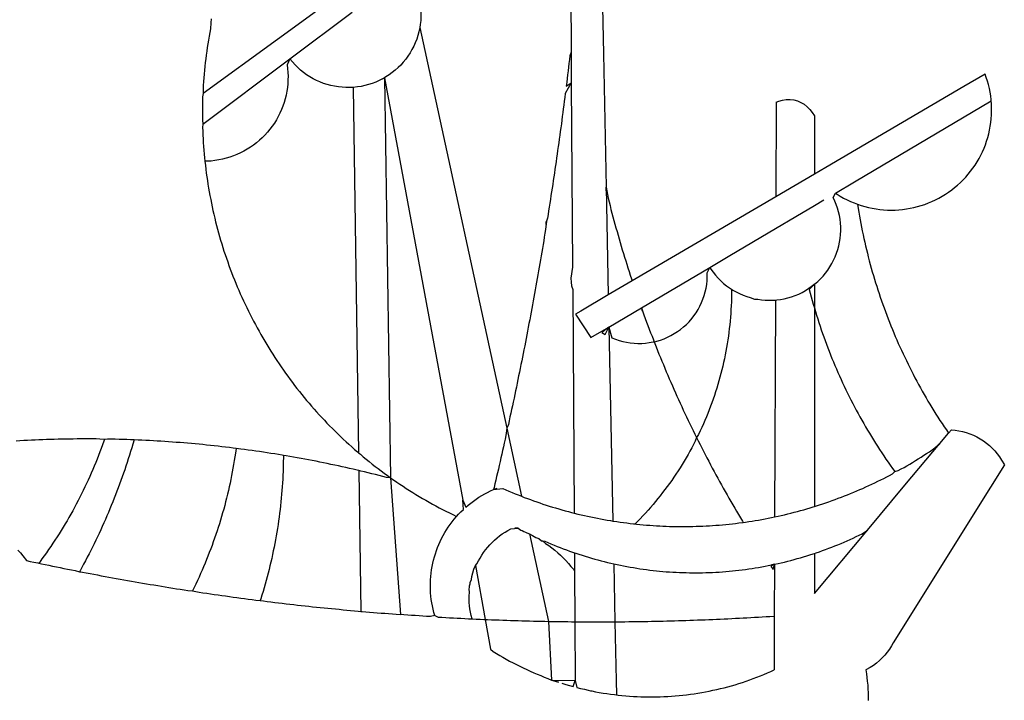
# Model space of a CAD drawing. Units: millimetres. Extents: x 185017 to 185637, y 1672185 to 1672557.
# Drawn here: x 185531 to 185532, y 1672222 to 1672223 of the extents above; entities that cross this region are included whole.
import ezdxf

# ---------------------------------------------------------------- set-up
doc = ezdxf.new("R2010")
doc.units = ezdxf.units.MM
doc.header["$LTSCALE"] = 10
doc.header["$MEASUREMENT"] = 0
doc.layers.add('BRAZAO', color=7, linetype='CONTINUOUS')

# ---------------------------------------------------------------- blocks, each defined once
blk = doc.blocks.new('Logo_Prefeitura')
at = {"layer": 'BRAZAO'}
for points in [[(-9.96, -689.33), (-10.02, -690.06), (-10.1, -691.22), (-10.23, -691.94), (-10.36, -692.66), (-10.49, -693.39), (-10.61, -694.11), (-10.72, -694.84), (-10.82, -695.56), (-10.92, -696.29), (-11.02, -697.01), (-11.1, -697.74), (-11.19, -698.47), (-11.26, -699.2), (-11.33, -699.93), (-11.39, -700.66), (-11.45, -701.39), (-11.5, -702.13), (-11.54, -702.86), (-11.53, -703.65)], [(59.06, -672.9), (59.2, -693.51)], [(64.93, -671.95), (65.42, -696.02)], [(17.04, -682.85), (-11.53, -703.65)], [(29.78, -684.57), (29.97, -685.28), (30.12, -686), (30.23, -686.73), (30.31, -687.46), (30.34, -688.19), (30.34, -688.92), (30.3, -689.65), (30.22, -690.38), (30.13, -690.95)], [(5.16, -696.98), (17.12, -688.01)], [(30.13, -690.95), (29.95, -691.82), (29.76, -692.53), (29.53, -693.23), (29.26, -693.91), (28.96, -694.58), (28.63, -695.23), (28.26, -695.87), (27.86, -696.48), (27.43, -697.07), (26.96, -697.64), (26.47, -698.19), (25.95, -698.7), (25.4, -699.19), (24.83, -699.65), (24.24, -700.08), (23.62, -700.48), (23.33, -700.65)], [(30.13, -690.95), (46.83, -768.04)], [(59.2, -693.51), (59.2, -694.24), (59.21, -694.96), (59.21, -695.69)], [(59.21, -695.69), (58.98, -696.42), (58.9, -697.15), (58.81, -697.88), (58.73, -698.61), (58.64, -699.34), (58.55, -700.06), (58.46, -700.79), (58.37, -701.52), (58.28, -702.25), (59.25, -701.6)], [(59.21, -695.69), (59.25, -701.6)], [(65.42, -696.02), (65.94, -721.67)], [(-11.58, -709.55), (5.16, -696.98)], [(5.16, -696.98), (4.62, -698.14), (4.72, -698.86), (4.77, -699.6), (4.8, -700.33), (4.79, -701.06), (4.75, -701.79), (4.67, -702.52), (4.57, -703.25), (4.43, -703.97), (4.25, -704.68), (4.05, -705.38), (3.81, -706.08), (3.54, -706.76), (3.25, -707.43), (2.92, -708.09), (2.56, -708.73), (2.17, -709.35), (1.76, -709.96), (1.32, -710.54), (0.85, -711.11), (0.36, -711.65), (-0.16, -712.17), (-0.7, -712.67), (-1.26, -713.14), (-1.84, -713.59), (-2.44, -714.01), (-3.06, -714.4), (-3.7, -714.76), (-4.35, -715.1), (-5.02, -715.4), (-5.7, -715.67), (-6.39, -715.92), (-7.09, -716.13), (-7.81, -716.31), (-8.52, -716.45), (-9.25, -716.57), (-9.98, -716.65), (-10.71, -716.69), (-11.18, -716.7)], [(17.33, -702.49), (16.67, -702.52), (15.93, -702.52), (15.2, -702.48), (14.47, -702.4), (13.75, -702.29), (13.03, -702.13), (12.32, -701.94), (11.63, -701.72), (10.94, -701.45), (10.27, -701.15), (9.62, -700.82), (8.99, -700.45), (8.37, -700.05), (7.78, -699.62), (7.21, -699.16), (6.67, -698.66), (6.15, -698.14), (5.66, -697.6), (5.16, -696.98)], [(138.81, -699.93), (134.71, -702.33)], [(139.99, -705.09), (139.97, -704.86), (139.88, -704.13), (139.76, -703.41), (139.62, -702.69), (139.45, -701.97), (139.25, -701.27), (139.03, -700.57), (138.81, -699.93)], [(23.33, -700.65), (21.66, -701.47), (20.98, -701.73), (20.28, -701.96), (19.57, -702.15), (18.85, -702.3), (18.13, -702.41), (17.33, -702.49)], [(23.33, -700.65), (22.99, -700.84), (23.33, -700.65)], [(23.33, -700.65), (38.41, -781.83)], [(23.33, -700.65), (24.5, -777.53)], [(59.25, -701.6), (58.1, -703.7), (58.01, -704.43), (57.91, -705.16), (57.82, -705.88), (57.72, -706.61), (57.63, -707.34), (57.53, -708.07), (57.44, -708.79), (57.34, -709.52), (57.24, -710.25), (57.14, -710.97), (57.04, -711.7), (56.94, -712.43), (56.84, -713.15), (56.74, -713.88), (56.63, -714.61), (56.53, -715.33), (56.43, -716.06), (56.32, -716.78), (56.22, -717.51), (56.11, -718.23), (56, -718.96), (55.89, -719.69), (55.79, -720.41), (55.68, -721.14), (55.57, -721.86), (55.46, -722.59), (55.34, -723.31), (55.23, -724.04), (55.12, -724.76), (55.01, -725.49), (54.89, -726.21), (54.78, -726.93), (54.66, -727.66), (54.5, -728.22)], [(59.25, -701.6), (59.49, -737.07)], [(-11.53, -703.65), (-11.61, -704.32), (-11.63, -705.06), (-11.65, -705.79), (-11.66, -706.52), (-11.67, -707.26), (-11.67, -707.99), (-11.66, -708.72), (-11.58, -709.55)], [(17.33, -702.49), (18.36, -772.74)], [(134.71, -702.33), (108.21, -717.87)], [(98.61, -705.36), (98.55, -723.53)], [(98.61, -705.36), (99.14, -705.13), (99.84, -704.92), (100.57, -704.81), (101.3, -704.8), (101.3, -704.8), (102.02, -704.89), (102.73, -705.08), (103.41, -705.37), (104.04, -705.74), (104.61, -706.2), (105.12, -706.73), (105.54, -707.33), (106, -707.99)], [(113.67, -720.67), (139.99, -705.09)], [(114.25, -724.94), (114.98, -725.19), (115.68, -725.4), (116.39, -725.58), (117.11, -725.73), (117.83, -725.86), (118.56, -725.95), (119.29, -726.03), (120.02, -726.07), (120.75, -726.08), (121.49, -726.07), (122.22, -726.03), (122.95, -725.96), (123.67, -725.87), (124.4, -725.74), (125.12, -725.59), (125.83, -725.41), (126.53, -725.21), (127.23, -724.98), (127.91, -724.72), (128.59, -724.44), (129.25, -724.13), (129.91, -723.79), (130.55, -723.43), (131.17, -723.05), (131.78, -722.64), (132.38, -722.21), (132.95, -721.76), (133.51, -721.29), (134.06, -720.79), (134.58, -720.28), (135.08, -719.74), (135.56, -719.19), (136.02, -718.62), (136.46, -718.03), (136.88, -717.43), (137.27, -716.81), (137.64, -716.17), (137.98, -715.53), (138.3, -714.87), (138.59, -714.19), (138.86, -713.51), (139.1, -712.82), (139.32, -712.12), (139.51, -711.41), (139.67, -710.69), (139.8, -709.97), (139.91, -709.25), (139.99, -708.52), (140.04, -707.79), (140.06, -707.05), (140.06, -706.32), (140.03, -705.59), (139.99, -705.09)], [(-11.58, -709.55), (-11.63, -710.19), (-11.6, -710.92), (-11.57, -711.66), (-11.53, -712.39), (-11.49, -713.12), (-11.44, -713.85), (-11.38, -714.58), (-11.32, -715.31), (-11.25, -716.04), (-11.18, -716.7)], [(106, -707.99), (106, -719.17)], [(-11.18, -716.7), (-11.09, -717.5), (-11, -718.23), (-10.91, -718.96), (-10.81, -719.68), (-10.7, -720.41), (-10.59, -721.13), (-10.47, -721.86), (-10.34, -722.58), (-10.21, -723.3), (-10.07, -724.02), (-9.93, -724.74), (-9.78, -725.46), (-9.63, -726.18), (-9.46, -726.89), (-9.29, -727.61), (-9.12, -728.32), (-8.94, -729.03), (-8.75, -729.74), (-8.56, -730.44), (-8.36, -731.15), (-8.16, -731.86), (-7.95, -732.56), (-7.73, -733.26), (-7.51, -733.96), (-7.28, -734.65), (-7.04, -735.35), (-6.8, -736.04), (-6.56, -736.73), (-6.3, -737.42), (-6.05, -738.11), (-5.78, -738.79), (-5.51, -739.47), (-5.24, -740.15), (-4.95, -740.83), (-4.67, -741.5), (-4.37, -742.18), (-4.07, -742.85), (-3.77, -743.51), (-3.46, -744.18), (-3.14, -744.84), (-2.82, -745.5), (-2.5, -746.16), (-2.16, -746.81), (-1.82, -747.46), (-1.48, -748.11), (-1.13, -748.75), (-0.78, -749.39), (-0.41, -750.03), (-0.05, -750.67), (0.32, -751.3), (0.7, -751.93), (1.08, -752.56), (1.47, -753.18), (1.86, -753.8), (2.26, -754.41), (2.66, -755.03), (3.07, -755.64), (3.48, -756.24), (3.9, -756.84), (4.33, -757.44), (4.76, -758.04), (5.19, -758.63), (5.63, -759.21), (6.07, -759.8), (6.52, -760.38), (6.98, -760.95), (7.44, -761.53), (7.9, -762.09), (8.37, -762.66), (8.84, -763.22), (9.32, -763.77), (9.8, -764.33), (10.29, -764.87), (10.78, -765.42), (11.28, -765.96), (11.78, -766.49), (12.29, -767.02), (12.8, -767.55), (13.32, -768.07), (13.84, -768.59), (14.36, -769.1), (14.89, -769.61), (15.42, -770.11), (15.96, -770.61), (16.5, -771.11), (17.04, -771.6), (17.59, -772.08), (18.15, -772.56), (18.36, -772.74)], [(106, -719.17), (98.55, -723.53)], [(108.21, -717.87), (106, -719.17)], [(110.05, -722.81), (113.67, -720.67)], [(65.94, -721.67), (66.36, -742.4)], [(65.94, -721.67), (66.34, -723.81), (66.52, -724.52), (66.7, -725.23), (66.88, -725.94), (67.07, -726.65), (67.26, -727.35), (67.45, -728.06), (67.64, -728.77), (67.84, -729.48), (68.04, -730.18), (68.24, -730.89), (68.44, -731.59), (68.65, -732.3), (68.85, -733), (69.06, -733.7), (69.28, -734.4), (69.49, -735.11), (69.71, -735.81), (69.92, -736.51), (70.15, -737.21), (70.37, -737.91), (70.59, -738.6), (70.82, -739.3), (70.96, -739.71)], [(65.94, -721.67), (65.96, -722.38), (65.94, -721.67)], [(106, -740.3), (106.64, -739.82), (107.16, -739.31), (107.66, -738.77), (108.13, -738.2), (108.57, -737.61), (108.97, -737), (109.34, -736.37), (109.68, -735.72), (109.98, -735.05), (110.25, -734.37), (110.48, -733.67), (110.67, -732.96), (110.82, -732.24), (110.93, -731.52), (111.01, -730.79), (111.04, -730.06), (111.04, -729.32), (111, -728.59), (110.91, -727.86), (110.79, -727.14), (110.63, -726.42), (110.43, -725.72), (110.2, -725.02), (109.92, -724.34), (109.61, -723.68), (110.05, -722.81)], [(110.05, -722.81), (110.34, -723.01), (110.97, -723.4), (111.61, -723.76), (112.26, -724.09), (112.92, -724.41), (113.6, -724.69), (114.25, -724.94)], [(98.55, -723.53), (70.96, -739.71)], [(106, -725.21), (107.81, -724.13)], [(102.4, -727.33), (106, -725.21)], [(114.25, -724.94), (114.39, -725.77), (114.51, -726.5), (114.63, -727.22), (114.76, -727.94), (114.9, -728.66), (115.04, -729.38), (115.19, -730.1), (115.34, -730.82), (115.5, -731.53), (115.66, -732.25), (115.82, -732.96), (115.99, -733.68), (116.17, -734.39), (116.35, -735.1), (116.53, -735.81), (116.72, -736.52), (116.92, -737.22), (117.12, -737.93), (117.32, -738.63), (117.53, -739.34), (117.75, -740.04), (117.97, -740.74), (118.19, -741.44), (118.42, -742.13), (118.65, -742.83), (118.89, -743.52), (119.13, -744.21), (119.38, -744.9), (119.63, -745.59), (119.89, -746.28), (120.15, -746.97), (120.42, -747.65), (120.69, -748.33), (120.97, -749.01), (121.25, -749.69), (121.53, -750.36), (121.82, -751.04), (122.12, -751.71), (122.42, -752.38), (122.72, -753.04), (123.03, -753.71), (123.34, -754.37), (123.66, -755.03), (123.98, -755.69), (124.31, -756.35), (124.64, -757), (124.97, -757.66), (125.32, -758.31), (125.66, -758.95), (126.01, -759.6), (126.36, -760.24), (126.72, -760.88), (127.08, -761.52), (127.45, -762.15), (127.82, -762.79), (128.19, -763.42), (128.57, -764.05), (128.96, -764.67), (129.35, -765.29), (129.74, -765.91), (130.13, -766.53), (130.53, -767.14), (130.94, -767.75), (131.35, -768.36), (131.76, -768.97)], [(54.5, -728.22), (54.31, -729.83), (54.19, -730.55), (54.07, -731.28), (53.95, -732), (53.83, -732.72), (53.71, -733.45), (53.58, -734.17), (53.46, -734.89), (53.34, -735.62), (53.21, -736.34), (53.09, -737.06), (52.96, -737.78), (52.83, -738.51), (52.71, -739.23), (52.58, -739.95), (52.45, -740.67), (52.32, -741.39), (52.19, -742.12), (52.06, -742.84), (51.93, -743.56), (51.79, -744.28), (51.66, -745), (51.53, -745.72), (51.39, -746.44), (51.26, -747.16), (51.12, -747.88), (50.98, -748.61), (50.84, -749.33), (50.71, -750.04), (50.57, -750.76), (50.43, -751.48), (50.29, -752.2), (50.14, -752.92), (50, -753.64), (49.86, -754.36), (49.72, -755.08), (49.57, -755.8), (49.43, -756.52), (49.28, -757.24), (49.13, -757.96), (48.99, -758.68), (48.84, -759.39), (48.69, -760.11), (48.54, -760.83), (48.39, -761.55), (48.24, -762.27), (48.09, -762.98), (47.94, -763.7), (47.78, -764.42), (47.63, -765.14), (47.47, -765.85), (47.32, -766.57), (47.16, -767.29), (46.83, -768.04)], [(54.5, -728.22), (54.43, -728.87), (54.45, -728.42), (54.5, -728.22)], [(98.53, -729.62), (102.4, -727.33)], [(89.7, -734.84), (98.53, -729.62)], [(85.86, -737.11), (89.7, -734.84)], [(59.49, -737.07), (59.16, -739.2), (59.21, -739.93), (59.31, -740.66), (59.52, -741.38)], [(72.74, -744.87), (85.86, -737.11)], [(82.46, -746.87), (82.83, -746.41), (83.25, -745.81), (83.63, -745.18), (83.98, -744.54), (84.3, -743.88), (84.57, -743.2), (84.81, -742.5), (85.01, -741.8), (85.17, -741.08), (85.29, -740.36), (85.37, -739.63), (85.4, -738.9), (85.4, -738.17), (85.86, -737.11)], [(85.86, -737.11), (86.08, -737.46), (86.51, -738.05), (86.97, -738.62), (87.46, -739.17), (87.98, -739.69), (88.53, -740.18), (89.1, -740.64), (89.69, -741.06), (90.05, -741.3)], [(70.96, -739.71), (66.36, -742.4)], [(59.52, -741.38), (59.8, -784.34)], [(90.05, -741.3), (90.06, -741.55), (90.05, -742.28), (90.04, -743.02), (90.02, -743.75), (89.99, -744.48), (89.95, -745.21)], [(90.05, -741.3), (90.31, -741.46), (90.95, -741.82), (91.6, -742.15), (92.28, -742.44), (92.97, -742.7), (93.67, -742.92), (94.45, -743.23)], [(98.48, -743.38), (98.75, -743.36), (99.48, -743.27), (100.2, -743.14), (100.91, -742.97), (101.61, -742.76), (102.31, -742.51), (102.98, -742.23), (103.64, -741.91), (104.28, -741.56), (106, -740.3)], [(106, -740.3), (104.99, -741.36), (105.18, -742.07), (105.37, -742.78), (105.56, -743.49), (105.76, -744.2), (106, -744.9)], [(106, -740.3), (105.51, -740.75), (106, -740.3)], [(106, -740.3), (106, -744.9)], [(66.36, -742.4), (61.1, -745.49)], [(94.45, -743.23), (95.1, -743.24), (95.82, -743.34), (96.55, -743.4), (97.28, -743.43), (98.02, -743.42), (98.48, -743.38)], [(98.48, -743.38), (98.34, -785.06)], [(61.1, -745.49), (60.03, -746.11), (63.03, -750.61), (66.49, -748.57)], [(66.49, -748.57), (72.74, -744.87)], [(72.74, -744.87), (73.22, -746.23), (73.47, -746.92), (73.73, -747.61), (73.98, -748.29), (74.24, -748.98), (74.5, -749.67), (74.77, -750.35), (75.03, -751.04), (75.17, -751.39)], [(72.74, -744.87), (72.97, -745.54), (72.74, -744.87)], [(89.95, -745.21), (89.9, -745.95), (89.85, -746.68), (89.78, -747.41), (89.71, -748.14), (89.63, -748.87), (89.54, -749.59), (89.45, -750.32), (89.34, -751.05), (89.23, -751.77), (89.11, -752.49), (88.97, -753.22), (88.84, -753.94), (88.69, -754.66), (88.53, -755.37), (88.37, -756.09), (88.2, -756.8), (88.02, -757.51), (87.83, -758.22), (87.63, -758.93), (87.43, -759.63), (87.22, -760.33), (87, -761.03), (86.77, -761.73), (86.53, -762.42), (86.29, -763.12), (86.03, -763.8), (85.77, -764.49), (85.5, -765.17), (85.23, -765.85), (84.95, -766.53), (84.65, -767.2), (84.35, -767.87), (84.05, -768.54), (83.73, -769.2), (83.34, -769.81)], [(106, -744.9), (106.4, -746.3), (106.62, -747), (106.84, -747.7), (107.07, -748.4), (107.31, -749.09), (107.54, -749.78), (107.79, -750.48), (108.04, -751.17), (108.29, -751.85), (108.55, -752.54), (108.82, -753.22), (109.09, -753.91), (109.36, -754.59), (109.64, -755.27), (109.92, -755.94), (110.21, -756.62), (110.5, -757.29), (110.8, -757.96), (111.1, -758.63), (111.41, -759.29), (111.72, -759.96), (112.04, -760.62), (112.36, -761.28), (112.68, -761.94), (113.02, -762.59), (113.35, -763.24), (113.69, -763.89), (114.03, -764.54), (114.38, -765.19), (114.74, -765.83), (115.09, -766.47), (115.46, -767.11), (115.82, -767.74), (116.19, -768.37), (116.57, -769), (116.95, -769.63), (117.34, -770.26), (117.72, -770.88), (118.12, -771.5), (118.52, -772.11), (118.92, -772.73), (119.32, -773.34), (119.73, -773.94), (120.15, -774.55), (120.57, -775.15), (120.99, -775.75), (121.42, -776.34)], [(106, -744.9), (106, -783.07)], [(75.17, -751.39), (75.69, -751.27), (76.39, -751.06), (77.08, -750.81), (77.75, -750.52), (78.41, -750.2), (79.05, -749.84), (79.67, -749.44), (80.26, -749.01), (80.83, -748.55), (81.37, -748.06), (81.89, -747.54), (82.46, -746.87)], [(66.49, -748.57), (65.14, -749.61), (65.76, -749.99), (66.49, -748.57)], [(66.49, -748.57), (67.25, -785.86)], [(66.49, -748.57), (67.07, -750.65), (67.75, -750.92), (68.45, -751.15), (69.16, -751.35), (69.87, -751.5), (70.6, -751.61), (71.33, -751.69), (72.06, -751.72), (72.79, -751.71), (73.52, -751.66), (74.25, -751.57), (74.97, -751.44), (75.17, -751.39)], [(75.17, -751.39), (75.3, -751.72), (75.57, -752.4), (75.84, -753.08), (76.11, -753.76), (76.39, -754.44), (76.67, -755.12), (76.95, -755.8), (77.23, -756.47), (77.52, -757.15), (77.8, -757.82), (78.09, -758.5), (78.38, -759.17), (78.68, -759.84), (78.97, -760.51), (79.27, -761.19), (79.57, -761.85), (79.87, -762.52), (80.18, -763.19), (80.48, -763.86), (80.79, -764.52), (81.1, -765.19), (81.42, -765.85), (81.73, -766.51), (82.05, -767.17), (82.37, -767.83), (82.69, -768.49), (83.01, -769.15), (83.34, -769.81)], [(46.83, -768.04), (46.69, -769.43), (46.53, -770.15), (46.37, -770.87), (46.21, -771.58), (46.05, -772.3), (45.89, -773.01), (45.73, -773.73), (45.56, -774.44), (45.4, -775.16), (45.24, -775.87), (45.07, -776.59), (44.9, -777.3), (44.74, -778.02), (44.57, -778.73), (44.4, -779.44), (44.31, -779.82)], [(46.83, -768.04), (49.65, -781.07)], [(131.76, -768.97), (132.31, -768.32), (132.31, -768.32), (133.04, -768.39), (133.76, -768.5), (134.48, -768.65), (135.19, -768.85), (135.88, -769.09), (136.56, -769.37), (137.22, -769.69), (137.86, -770.05), (138.47, -770.44), (139.06, -770.88), (139.63, -771.35), (140.17, -771.85), (140.67, -772.38), (141.14, -772.94), (141.58, -773.53), (141.98, -774.14), (142.5, -775.07), (139.83, -779.35)], [(-30.47, -770.16), (-31.35, -770.1), (-32.08, -770.09), (-32.81, -770.09), (-33.55, -770.08), (-34.28, -770.08), (-34.28, -770.08), (-35.01, -770.09), (-35.75, -770.09), (-36.48, -770.1), (-37.21, -770.11), (-37.95, -770.12), (-38.68, -770.13), (-39.41, -770.15), (-40.15, -770.17), (-40.88, -770.19), (-41.61, -770.21), (-42.35, -770.24), (-43.08, -770.26), (-43.81, -770.29), (-44.54, -770.33), (-45.28, -770.36), (-46.01, -770.4), (-46.74, -770.44), (-47.47, -770.48)], [(-30.47, -770.16), (-30.6, -770.52), (-30.84, -771.21), (-31.1, -771.9), (-31.35, -772.58), (-31.62, -773.27), (-31.89, -773.95), (-32.16, -774.63), (-32.44, -775.31), (-32.73, -775.98), (-33.02, -776.66), (-33.32, -777.33), (-33.62, -777.99), (-33.93, -778.66), (-34.24, -779.32), (-34.56, -779.98), (-34.89, -780.64), (-35.22, -781.29), (-35.56, -781.94), (-35.9, -782.59), (-36.24, -783.24), (-36.6, -783.88), (-36.95, -784.52), (-37.32, -785.16), (-37.68, -785.8), (-38.06, -786.43), (-38.44, -787.05), (-38.82, -787.68), (-39.21, -788.3), (-39.6, -788.92), (-40, -789.54), (-40.41, -790.15), (-40.82, -790.76), (-41.23, -791.36), (-41.65, -791.96), (-42.07, -792.56), (-42.5, -793.15), (-42.94, -793.75), (-43.11, -793.97)], [(-24.8, -770.27), (-25.05, -771.1), (-25.25, -771.81), (-25.47, -772.51), (-25.68, -773.21), (-25.9, -773.91), (-26.13, -774.61), (-26.36, -775.3), (-26.59, -776), (-26.83, -776.69), (-27.07, -777.38), (-27.32, -778.07), (-27.57, -778.76), (-27.83, -779.45), (-28.09, -780.14), (-28.35, -780.82), (-28.62, -781.5), (-28.89, -782.19), (-29.17, -782.87), (-29.45, -783.54), (-29.73, -784.22), (-30.02, -784.89), (-30.31, -785.57), (-30.61, -786.24), (-30.91, -786.9), (-31.21, -787.57), (-31.52, -788.24), (-31.84, -788.9), (-32.15, -789.56), (-32.48, -790.22), (-32.8, -790.88), (-33.13, -791.53), (-33.46, -792.19), (-33.8, -792.84), (-34.14, -793.49), (-34.49, -794.13), (-34.84, -794.78), (-35.19, -795.42), (-35.3, -795.61)], [(-24.8, -770.27), (-25.48, -770.24), (-26.21, -770.21), (-26.95, -770.19), (-27.68, -770.17), (-28.41, -770.15), (-29.15, -770.13), (-29.88, -770.12), (-29.88, -770.12), (-30.47, -770.16)], [(-5.19, -771.9), (-5.75, -771.83), (-6.48, -771.74), (-7.21, -771.65), (-7.93, -771.57), (-8.66, -771.49), (-9.39, -771.41), (-10.12, -771.33), (-10.85, -771.25), (-11.58, -771.18), (-12.31, -771.11), (-13.04, -771.04), (-13.77, -770.98), (-14.5, -770.91), (-15.23, -770.85), (-15.96, -770.79), (-16.69, -770.74), (-17.43, -770.68), (-18.16, -770.63), (-18.89, -770.58), (-19.62, -770.53), (-20.35, -770.49), (-21.09, -770.45), (-21.82, -770.41), (-22.55, -770.37), (-23.28, -770.33), (-24.02, -770.3), (-24.8, -770.27)], [(83.34, -769.81), (83.08, -770.51), (82.74, -771.16), (82.4, -771.81), (82.04, -772.45), (81.69, -773.09), (81.32, -773.73), (80.94, -774.36), (80.56, -774.98), (80.17, -775.61), (79.78, -776.22), (79.37, -776.84), (78.96, -777.44), (78.55, -778.05), (78.12, -778.65), (77.69, -779.24), (77.25, -779.83), (76.81, -780.41), (76.36, -780.99), (75.9, -781.56), (75.44, -782.13), (74.97, -782.69), (74.49, -783.25), (74, -783.8), (73.51, -784.35), (73.02, -784.89), (72.52, -785.42), (72.01, -785.95), (71.53, -786.43)], [(83.34, -769.81), (83.67, -770.46), (84, -771.12), (84.33, -771.77), (84.66, -772.43), (85, -773.08), (85.34, -773.73), (85.68, -774.38), (86.02, -775.03), (86.36, -775.67), (86.71, -776.32), (87.06, -776.97), (87.41, -777.61), (87.76, -778.25), (88.12, -778.9), (88.47, -779.54), (88.83, -780.18), (89.19, -780.81), (89.56, -781.45), (89.92, -782.09), (90.29, -782.72), (90.66, -783.36), (91.03, -783.99), (91.4, -784.62), (91.78, -785.25), (92.15, -785.88), (92.3, -786.13)], [(130.08, -770.99), (131.76, -768.97)], [(-5.19, -771.9), (-5.32, -772.8), (-5.43, -773.53), (-5.54, -774.25), (-5.66, -774.98), (-5.79, -775.7), (-5.92, -776.42), (-6.06, -777.14), (-6.2, -777.86), (-6.35, -778.58), (-6.51, -779.29), (-6.67, -780.01), (-6.84, -780.72), (-7.01, -781.44), (-7.19, -782.15), (-7.38, -782.86), (-7.57, -783.57), (-7.77, -784.27), (-7.97, -784.98), (-8.18, -785.68), (-8.4, -786.38), (-8.62, -787.08), (-8.85, -787.78), (-9.08, -788.47), (-9.32, -789.17), (-9.56, -789.86), (-9.81, -790.55), (-10.07, -791.23), (-10.33, -791.92), (-10.59, -792.6), (-10.87, -793.28), (-11.15, -793.96), (-11.43, -794.64), (-11.72, -795.31), (-12.01, -795.98), (-12.31, -796.65), (-12.62, -797.32), (-12.93, -797.98), (-13.25, -798.64), (-13.57, -799.3)], [(3.91, -773.24), (3.69, -773.2), (2.96, -773.08), (2.24, -772.97), (1.51, -772.85), (0.79, -772.74), (0.06, -772.63), (-0.66, -772.52), (-1.39, -772.41), (-2.11, -772.31), (-2.84, -772.21), (-3.57, -772.11), (-4.29, -772.02), (-5.19, -771.9)], [(121.42, -776.34), (122.12, -776.17), (122.68, -775.86), (123.23, -775.55), (123.78, -775.23), (124.33, -774.9), (124.87, -774.58), (125.41, -774.24), (125.95, -773.91), (126.49, -773.57), (127.03, -773.22), (127.56, -772.88), (128.09, -772.53), (128.62, -772.17), (129.14, -771.81), (130.08, -770.99)], [(123.4, -778.99), (130.08, -770.99)], [(-47.12, -791.44), (-46.65, -792.01), (-46.18, -792.57), (-45.47, -793.47), (-44.75, -793.62), (-44.04, -793.77), (-43.32, -793.93), (-43.11, -793.97)], [(3.91, -773.24), (3.89, -774.87), (3.87, -775.6), (3.84, -776.34), (3.81, -777.07), (3.77, -777.8), (3.73, -778.53), (3.68, -779.27), (3.63, -780), (3.57, -780.73), (3.5, -781.46), (3.43, -782.19), (3.35, -782.92), (3.27, -783.65), (3.18, -784.37), (3.08, -785.1), (2.98, -785.83), (2.88, -786.55), (2.77, -787.28), (2.65, -788), (2.52, -788.72), (2.39, -789.45), (2.26, -790.17), (2.12, -790.89), (1.97, -791.61), (1.82, -792.32), (1.66, -793.04), (1.5, -793.75), (1.33, -794.47), (1.15, -795.18), (0.97, -795.89), (0.79, -796.6), (0.6, -797.31), (0.4, -798.01), (0.19, -798.72), (-0.01, -799.42), (-0.23, -800.12), (-0.45, -800.82), (-0.56, -801.17)], [(18.41, -776.16), (18.07, -776.08), (17.35, -775.91), (16.64, -775.75), (15.92, -775.59), (15.21, -775.43), (14.49, -775.27), (13.77, -775.12), (13.05, -774.97), (12.34, -774.82), (11.62, -774.67), (10.9, -774.53), (10.18, -774.38), (9.46, -774.24), (8.74, -774.1), (8.02, -773.97), (7.3, -773.84), (6.58, -773.7), (5.85, -773.57), (5.13, -773.45), (4.41, -773.32), (3.91, -773.24)], [(18.36, -772.74), (18.71, -773.04), (19.27, -773.51), (19.83, -773.98), (20.4, -774.44), (20.98, -774.9), (21.56, -775.35), (22.14, -775.79), (22.72, -776.24), (23.31, -776.67), (23.9, -777.11), (24.5, -777.53)], [(24.5, -777.53), (23.76, -777.49), (23.05, -777.3), (22.34, -777.12), (21.63, -776.94), (20.92, -776.76), (20.21, -776.59), (19.49, -776.42), (18.78, -776.25), (18.41, -776.16)], [(18.41, -776.16), (18.8, -803.23)], [(24.5, -777.53), (26.44, -803.83)], [(24.5, -777.53), (25.71, -778.37), (26.31, -778.78), (26.92, -779.19), (27.54, -779.59), (28.16, -779.98), (28.78, -780.37), (29.4, -780.76), (30.03, -781.14), (30.66, -781.51), (31.29, -781.88), (31.93, -782.24), (32.57, -782.6), (33.21, -782.95), (33.86, -783.3), (34.51, -783.64), (35.16, -783.98), (35.82, -784.31), (36.47, -784.63), (37.17, -785.01)], [(106, -783.07), (106.37, -782.96), (106.98, -782.76), (107.58, -782.56), (108.19, -782.36), (108.79, -782.15), (109.39, -781.94), (109.99, -781.73), (110.58, -781.5), (111.18, -781.28), (111.77, -781.05), (112.36, -780.82), (112.95, -780.58), (113.54, -780.33), (114.13, -780.09), (114.71, -779.83), (115.29, -779.58), (115.87, -779.32), (116.45, -779.05), (117.03, -778.79), (117.6, -778.51), (118.17, -778.23), (118.74, -777.95), (119.31, -777.67), (119.88, -777.38), (120.44, -777.08), (121, -776.78), (121.42, -776.34)], [(38.41, -781.83), (38.97, -783.21), (39.45, -782.79), (39.95, -782.4), (40.46, -782.02), (40.98, -781.65), (41.51, -781.3), (42.05, -780.97), (42.61, -780.66), (43.17, -780.36), (43.74, -780.08), (44.31, -779.82)], [(44.31, -779.82), (44.91, -779.58), (44.31, -779.82)], [(44.31, -779.82), (46.1, -779.61), (46.68, -779.87), (47.27, -780.12), (47.86, -780.37), (48.44, -780.61), (49.03, -780.85), (49.65, -781.07)], [(139.83, -779.35), (121.16, -809.25), (120.79, -809.89), (120.4, -810.5), (119.96, -811.09), (119.5, -811.66), (119, -812.19), (118.47, -812.7), (117.91, -813.18), (117.32, -813.62), (116.71, -814.03), (115.9, -814.49), (116, -815.22), (116.09, -815.95), (116.16, -816.68), (116.23, -817.41), (116.28, -818.14), (116.31, -818.87), (116.34, -819.61), (116.35, -820.34)], [(116.17, -787.64), (123.4, -778.99)], [(49.65, -781.07), (50.22, -781.31), (50.81, -781.53), (51.41, -781.75), (52.01, -781.97), (52.61, -782.18), (53.21, -782.39), (53.81, -782.59), (54.42, -782.79), (55.02, -782.98), (55.63, -783.17), (56.24, -783.35), (56.85, -783.53), (57.46, -783.71), (58.07, -783.88), (58.69, -784.05), (59.3, -784.21), (59.8, -784.34)], [(37.17, -785.01), (37.6, -784.53), (38.04, -784.08), (38.5, -783.64), (38.41, -781.83)], [(98.34, -785.06), (99, -784.93), (99.62, -784.79), (100.24, -784.65), (100.86, -784.5), (101.48, -784.35), (102.1, -784.19), (102.71, -784.02), (103.32, -783.86), (103.94, -783.69), (104.55, -783.51), (105.16, -783.33), (105.77, -783.15), (106, -783.07)], [(33.01, -804.05), (32.83, -803.44), (32.68, -802.82), (32.55, -802.2), (32.43, -801.57), (32.34, -800.95), (32.26, -800.31), (32.21, -799.68), (32.17, -799.04), (32.16, -798.41), (32.17, -797.77), (32.19, -797.14), (32.24, -796.5), (32.3, -795.87), (32.39, -795.24), (32.5, -794.61), (32.62, -793.99), (32.77, -793.37), (32.93, -792.76), (33.12, -792.15), (33.32, -791.54), (33.54, -790.95), (33.79, -790.36), (34.05, -789.78), (34.32, -789.21), (34.62, -788.65), (34.93, -788.09), (35.27, -787.55), (35.61, -787.02), (35.98, -786.5), (36.36, -785.99), (36.76, -785.49), (37.17, -785.01)], [(59.8, -784.34), (60.54, -784.52), (61.16, -784.67), (61.78, -784.81), (62.4, -784.95), (63.02, -785.08), (63.64, -785.21), (64.26, -785.33), (64.89, -785.45), (65.51, -785.57), (66.14, -785.68), (66.77, -785.79), (67.25, -785.86)], [(92.3, -786.13), (92.75, -786.06), (93.37, -785.97), (94, -785.87), (94.63, -785.77), (95.26, -785.67), (95.89, -785.55), (96.51, -785.44), (97.13, -785.32), (97.76, -785.19), (98.34, -785.06)], [(40.84, -794.42), (41.11, -794.1), (41.39, -793.53), (41.71, -792.98), (42.04, -792.44), (42.4, -791.91), (42.78, -791.4), (43.18, -790.91), (43.6, -790.43), (44.04, -789.98), (44.5, -789.54), (44.98, -789.12), (45.48, -788.72), (45.99, -788.34), (46.52, -787.99), (47.06, -787.66), (47.62, -787.35), (49.03, -787.25)], [(49.03, -787.25), (48.41, -787.26), (49.03, -787.25)], [(49.03, -787.25), (49.55, -787.6), (49.82, -787.7), (50.14, -787.87), (50.48, -788.02), (50.73, -788.12), (51.22, -788.33)], [(67.25, -785.86), (68.03, -785.98), (68.65, -786.08), (69.28, -786.16), (69.92, -786.24), (70.55, -786.32), (71.18, -786.4), (71.53, -786.43)], [(71.53, -786.43), (71.81, -786.46), (72.44, -786.53), (73.08, -786.59), (73.71, -786.64), (74.35, -786.69), (74.98, -786.73), (75.61, -786.78), (76.25, -786.81), (76.88, -786.84), (77.52, -786.87), (78.16, -786.89), (78.79, -786.9), (79.43, -786.92), (80.06, -786.92), (80.7, -786.92), (81.34, -786.92), (81.97, -786.91), (82.61, -786.9), (83.24, -786.88), (83.88, -786.86), (84.52, -786.84), (85.15, -786.81), (85.79, -786.77), (86.42, -786.73), (87.06, -786.68), (87.69, -786.63), (88.32, -786.58), (88.96, -786.52), (89.59, -786.46), (90.22, -786.39), (90.85, -786.31), (91.48, -786.24), (92.3, -786.13)], [(51.22, -788.33), (54.87, -805.15)], [(51.22, -788.33), (51.8, -788.67), (52.44, -789.01), (53.02, -789.23), (53.51, -789.64), (53.72, -789.67)], [(106, -799.82), (116.17, -787.64)], [(106, -792.09), (106.34, -791.97), (106.94, -791.76), (107.54, -791.55), (108.14, -791.33), (108.74, -791.11), (109.33, -790.88), (109.92, -790.64), (110.51, -790.41), (111.1, -790.16), (111.68, -789.91), (112.27, -789.66), (112.85, -789.4), (113.43, -789.13), (114, -788.86), (114.57, -788.59), (115.14, -788.31), (116.17, -787.64)], [(53.72, -789.67), (54.32, -790.16), (54.92, -790.58), (55.51, -791.02), (56.08, -791.48), (56.64, -791.95), (57.18, -792.45), (57.71, -792.96), (58.22, -793.48), (58.72, -794.02), (59.19, -794.58), (59.65, -795.15), (59.88, -795.45)], [(53.72, -789.67), (54.18, -789.75), (54.76, -790), (55.35, -790.25), (55.93, -790.49), (56.52, -790.73), (57.12, -790.96), (57.71, -791.19), (58.31, -791.41), (58.9, -791.63), (59.5, -791.84), (59.85, -791.96)], [(59.85, -791.96), (60.11, -792.04), (60.71, -792.25), (61.32, -792.44), (61.92, -792.63), (62.53, -792.82), (63.14, -792.99), (63.75, -793.17), (64.37, -793.34), (64.98, -793.5), (65.6, -793.66), (66.22, -793.81), (66.83, -793.95), (67.42, -794.09)], [(59.85, -791.96), (59.88, -795.45)], [(98.31, -794.18), (99, -794.04), (99.62, -793.9), (100.24, -793.75), (100.86, -793.6), (101.47, -793.44), (102.09, -793.27), (102.7, -793.1), (103.31, -792.93), (103.92, -792.75), (104.53, -792.56), (105.14, -792.37), (105.74, -792.17), (106, -792.09)], [(106, -792.09), (106, -799.82)], [(-43.11, -793.97), (-42.6, -794.08), (-41.89, -794.23), (-41.17, -794.38), (-40.45, -794.53), (-39.73, -794.68), (-39.01, -794.82), (-38.29, -794.97), (-37.57, -795.11), (-36.85, -795.26), (-36.14, -795.4), (-35.3, -795.61)], [(39.59, -798.92), (39.71, -798.65), (39.7, -798.31), (39.82, -797.94), (39.84, -797.7), (40.04, -797.09), (40.15, -796.52), (40.34, -795.81), (40.52, -795.1), (40.84, -794.42)], [(40.84, -794.42), (42.67, -804.78)], [(67.42, -794.09), (67.64, -805.23)], [(67.42, -794.09), (68.08, -794.23), (68.7, -794.36), (69.32, -794.49), (69.95, -794.6), (70.57, -794.72), (71.2, -794.83), (71.83, -794.93), (72.46, -795.03), (73.09, -795.12), (73.72, -795.2), (74.35, -795.28), (74.98, -795.36), (75.61, -795.43), (76.24, -795.49), (76.88, -795.55), (77.51, -795.6), (78.15, -795.65), (78.78, -795.69), (79.42, -795.72), (80.05, -795.75), (80.69, -795.78), (81.32, -795.79), (81.96, -795.81), (82.6, -795.82), (83.23, -795.82), (83.87, -795.81), (84.5, -795.8), (85.14, -795.79), (85.78, -795.77), (86.41, -795.74), (87.05, -795.71), (87.68, -795.67), (88.32, -795.63), (88.95, -795.58), (89.58, -795.53), (90.22, -795.47), (90.85, -795.4), (91.48, -795.33), (92.11, -795.25), (92.74, -795.17), (93.37, -795.08), (94, -794.99), (94.63, -794.89), (95.26, -794.79), (95.89, -794.68), (96.51, -794.56), (97.13, -794.44), (98.31, -794.18)], [(98.31, -794.18), (97.64, -794.55), (98.05, -795.17), (98.31, -794.18)], [(98.31, -794.18), (97.76, -794.31), (98.31, -794.18)], [(98.31, -794.18), (98.28, -804.14)], [(-35.3, -795.61), (-34.7, -795.68), (-33.98, -795.82), (-33.26, -795.96), (-32.54, -796.1), (-31.81, -796.23), (-31.09, -796.37), (-30.37, -796.5), (-29.65, -796.64), (-28.93, -796.77), (-28.21, -796.9), (-27.49, -797.03), (-26.77, -797.16), (-26.04, -797.29), (-25.32, -797.42), (-24.6, -797.54), (-23.88, -797.67), (-23.15, -797.79), (-22.43, -797.92), (-21.71, -798.04), (-20.98, -798.16), (-20.26, -798.28), (-19.54, -798.4), (-18.81, -798.52), (-18.09, -798.63), (-17.36, -798.75), (-16.64, -798.87), (-15.92, -798.98), (-15.19, -799.09), (-14.47, -799.2), (-13.57, -799.3)], [(59.88, -795.45), (59.94, -805.22)], [(-13.57, -799.3), (-12.29, -799.53), (-11.57, -799.64), (-10.84, -799.75), (-10.11, -799.86), (-9.39, -799.96), (-8.66, -800.06), (-7.94, -800.17), (-7.21, -800.27), (-6.48, -800.37), (-5.76, -800.47), (-5.03, -800.57), (-4.3, -800.67), (-3.58, -800.76), (-2.85, -800.86), (-2.12, -800.95), (-1.39, -801.05), (-0.56, -801.17)], [(40.18, -804.64), (40.02, -804.02), (39.89, -803.4), (39.78, -802.77), (39.7, -802.14), (39.65, -801.51), (39.62, -800.88), (39.63, -800.24), (39.66, -799.6), (39.59, -798.92)], [(-0.56, -801.17), (0.06, -801.23), (0.79, -801.32), (1.52, -801.41), (2.25, -801.5), (2.97, -801.59), (3.7, -801.67), (4.43, -801.76), (5.16, -801.84), (5.89, -801.93), (6.62, -802.01), (7.35, -802.09), (8.07, -802.17), (8.8, -802.25), (9.53, -802.33), (10.26, -802.4), (10.99, -802.48), (11.72, -802.55), (12.45, -802.63), (13.18, -802.7), (13.91, -802.77), (14.64, -802.84), (15.37, -802.91), (16.1, -802.98), (16.83, -803.05), (17.56, -803.12), (18.29, -803.18), (18.8, -803.23)], [(18.8, -803.23), (19.02, -803.25), (19.75, -803.31), (20.48, -803.37), (21.21, -803.44), (21.95, -803.5), (22.68, -803.56), (23.41, -803.61), (24.14, -803.67), (24.87, -803.73), (25.6, -803.78), (26.44, -803.83)], [(33.01, -804.05), (32.19, -804.24), (31.45, -804.19), (30.72, -804.14), (29.99, -804.09), (29.26, -804.04), (28.53, -804), (27.8, -803.94), (27.06, -803.89), (26.44, -803.83)], [(33.01, -804.05), (33.65, -804.33), (34.38, -804.37), (35.11, -804.41), (35.85, -804.45), (36.58, -804.49), (37.31, -804.53), (37.99, -804.57)], [(67.64, -805.23), (68.1, -805.23), (68.84, -805.22), (69.57, -805.22), (70.3, -805.21), (71.04, -805.2), (71.77, -805.19), (72.5, -805.18), (73.24, -805.17), (73.97, -805.15), (74.7, -805.14), (75.44, -805.13), (76.17, -805.11), (76.9, -805.09), (77.64, -805.07), (78.37, -805.05), (79.1, -805.04), (79.84, -805.01), (80.57, -804.99), (81.3, -804.97), (82.03, -804.94), (82.77, -804.92), (83.5, -804.89), (84.23, -804.86), (84.97, -804.84), (85.7, -804.81), (86.43, -804.78), (87.16, -804.74), (87.9, -804.71), (88.63, -804.68), (89.36, -804.64), (90.1, -804.61), (90.83, -804.57), (91.56, -804.53), (92.29, -804.49), (93.02, -804.46), (93.76, -804.41), (94.49, -804.37), (95.22, -804.33), (95.95, -804.29), (96.69, -804.24), (97.42, -804.19), (98.28, -804.14)], [(98.28, -804.14), (98.26, -809.09)], [(37.99, -804.57), (38.78, -804.61), (39.51, -804.64), (40.18, -804.64)], [(40.18, -804.64), (40.97, -804.71), (41.71, -804.74), (42.44, -804.77), (42.67, -804.78)], [(42.67, -804.78), (43.73, -810.51)], [(42.67, -804.78), (43.17, -804.8), (43.91, -804.83), (44.64, -804.86), (45.37, -804.89), (46.1, -804.92), (46.84, -804.94), (47.57, -804.97), (48.3, -804.99), (49.04, -805.01), (49.77, -805.03), (50.5, -805.05), (51.24, -805.07), (51.97, -805.09), (52.7, -805.11), (53.44, -805.12), (54.17, -805.14), (54.87, -805.15)], [(54.87, -805.15), (55.43, -816.48)], [(54.87, -805.15), (55.64, -805.17), (56.37, -805.18), (57.1, -805.19), (57.83, -805.2), (58.57, -805.21), (59.3, -805.22), (59.94, -805.22)], [(59.94, -805.22), (67.64, -805.23)], [(59.94, -805.22), (60.02, -816.51)], [(67.64, -805.23), (67.87, -816.55)], [(98.26, -809.09), (98.24, -814.49)], [(43.73, -810.51), (44.24, -810.93), (44.86, -811.31), (45.49, -811.69), (46.12, -812.06), (46.76, -812.43), (47.4, -812.78), (48.05, -813.13), (48.7, -813.46), (49.36, -813.79), (50.01, -814.11), (50.68, -814.43), (51.35, -814.73), (52.02, -815.02), (52.69, -815.31), (53.37, -815.59), (54.05, -815.86), (54.74, -816.12), (55.43, -816.48)], [(92.85, -816.68), (93.55, -816.42), (94.24, -816.17), (94.92, -815.91), (95.61, -815.64), (96.29, -815.37), (96.96, -815.08), (97.63, -814.79), (98.24, -814.49)], [(55.43, -816.48), (56.82, -816.84), (55.43, -816.48)], [(55.43, -816.48), (60.02, -816.51)], [(57.45, -817.05), (58.22, -817.28), (58.92, -817.49), (59.63, -817.69), (60.02, -816.51)], [(60.02, -816.51), (60.33, -817.87), (61.05, -818.05), (61.76, -818.22), (62.47, -818.38), (62.93, -818.48)], [(67.87, -816.55), (67.93, -819.29)], [(67.93, -819.29), (68.26, -819.33), (68.99, -819.41), (69.72, -819.47), (70.45, -819.53), (71.19, -819.58), (71.92, -819.62), (72.65, -819.65), (73.38, -819.67), (74.12, -819.68), (74.85, -819.68), (75.58, -819.67), (76.32, -819.65), (77.05, -819.63), (77.78, -819.59), (78.51, -819.54), (79.24, -819.49), (79.97, -819.42), (80.7, -819.35), (81.43, -819.26), (82.16, -819.17), (82.89, -819.07), (83.61, -818.96), (84.34, -818.83), (85.06, -818.7), (85.78, -818.56), (86.49, -818.41), (87.21, -818.26), (87.92, -818.09), (88.64, -817.91), (89.35, -817.73), (90.05, -817.53), (90.76, -817.33), (91.46, -817.11), (92.16, -816.89), (92.85, -816.68)], [(62.93, -818.48), (63.19, -818.53), (63.91, -818.68), (64.63, -818.81), (65.36, -818.93), (66.08, -819.04), (66.81, -819.15), (67.53, -819.24), (67.93, -819.29)]]:
    blk.add_lwpolyline(points, dxfattribs=at)

msp = doc.modelspace()

# ---------------------------------------------------------------- block references
at = {"layer": 'BRAZAO', "xscale": 0.007459130196366459, "yscale": 0.007459130138158798, "zscale": 0.00745913024731101}
msp.add_blockref('Logo_Prefeitura', (185531.3543, 1672228.4246), dxfattribs=at)

doc.saveas('drawing.dxf')
